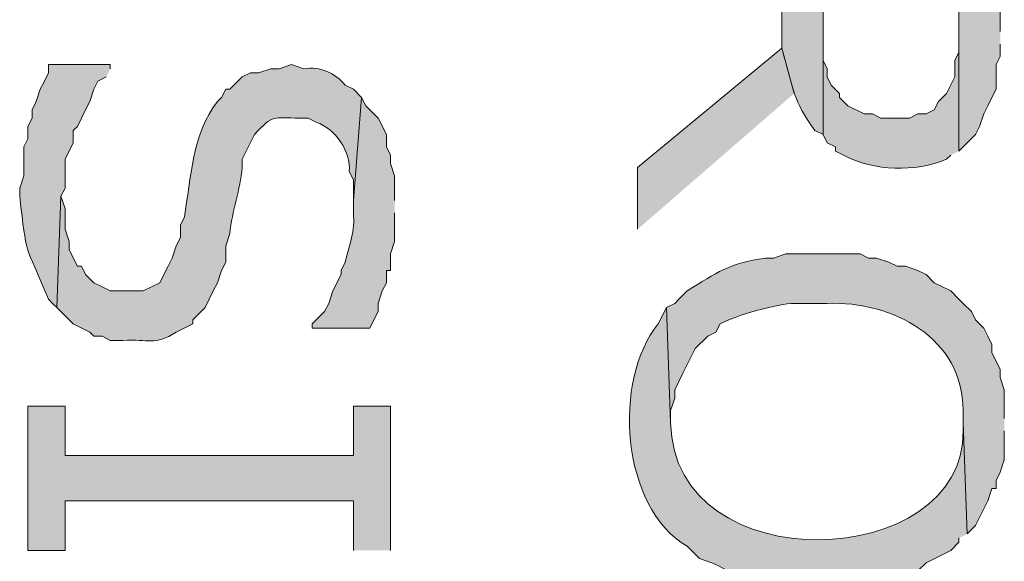
# Model space of a CAD drawing. Extents: x 17 to 595, y 17 to 775.
# Drawn here: x 129 to 144, y 644 to 652 of the extents above; entities that cross this region are included whole.
import ezdxf

# ---------------------------------------------------------------- set-up
doc = ezdxf.new("R2010")
doc.units = 0
doc.header["$MEASUREMENT"] = 0
doc.layers.add('Layer 1', color=7, linetype='Continuous', lineweight=0)

msp = doc.modelspace()

# ---------------------------------------------------------------- hatches: boundary and pattern name
at = {"layer": 'Layer 1', "true_color": 0x000000, "transparency": 33554687}
h = msp.add_hatch(color=18, dxfattribs=at)
edge = h.paths.add_edge_path()
edge.add_spline(control_points=[(143.76, 651.54), (143.76, 651.54), (143.76, 652.98), (143.76, 652.98), (143.76, 652.98), (138.48, 652.98), (138.48, 652.98), (138.48, 652.98), (138.48, 652.32), (138.48, 652.32), (138.48, 652.32), (140.58, 652.32), (140.58, 652.32), (140.58, 652.32), (140.58, 651.3), (140.58, 651.3), (140.759, 650.669), (140.734, 650.557), (141.06, 650.1), (141.06, 650.1), (141.18, 650.04), (141.18, 650.04), (141.18, 650.04), (141.18, 652.32), (141.18, 652.32), (141.18, 652.32), (143.16, 652.32), (143.16, 652.32), (143.16, 652.32), (143.16, 649.8), (143.16, 649.8), (143.16, 649.8), (143.4, 650.04), (143.4, 650.04), (143.4, 650.04), (143.46, 650.16), (143.46, 650.16), (143.46, 650.16), (143.52, 650.34), (143.52, 650.34), (143.52, 650.34), (143.58, 650.46), (143.58, 650.46), (143.58, 650.46), (143.64, 650.58), (143.64, 650.58), (143.64, 650.58), (143.7, 650.7), (143.7, 650.7), (143.7, 650.7), (143.7, 651.06), (143.7, 651.06), (143.7, 651.06), (143.76, 651.18), (143.76, 651.18), (143.76, 651.18), (143.76, 651.36), (143.76, 651.36)], knot_values=[0, 0, 0, 0, 1, 1, 1, 2, 2, 2, 3, 3, 3, 4, 4, 4, 5, 5, 5, 6, 6, 6, 7, 7, 7, 8, 8, 8, 9, 9, 9, 10, 10, 10, 11, 11, 11, 12, 12, 12, 13, 13, 13, 14, 14, 14, 15, 15, 15, 16, 16, 16, 17, 17, 17, 18, 18, 18, 19, 19, 19, 19], degree=3, periodic=0)
edge.add_line((143.76, 651.36), (143.76, 651.54))
h = msp.add_hatch(color=18, dxfattribs=at)
edge = h.paths.add_edge_path()
edge.add_spline(control_points=[(143.16, 649.8), (143.16, 649.8), (143.16, 651.48), (143.16, 651.48), (143.16, 651.48), (143.16, 651.24), (143.16, 651.24), (143.16, 651.24), (143.1, 651.12), (143.1, 651.12), (143.1, 651.12), (143.1, 650.88), (143.1, 650.88), (143.1, 650.88), (142.98, 650.64), (142.98, 650.64), (142.98, 650.64), (142.86, 650.52), (142.86, 650.52), (142.86, 650.52), (142.8, 650.4), (142.8, 650.4), (142.8, 650.4), (142.68, 650.34), (142.68, 650.34), (142.68, 650.34), (142.56, 650.34), (142.56, 650.34), (142.56, 650.34), (142.44, 650.28), (142.44, 650.28), (142.44, 650.28), (142.02, 650.28), (142.02, 650.28), (142.02, 650.28), (141.9, 650.34), (141.9, 650.34), (141.9, 650.34), (141.78, 650.34), (141.78, 650.34), (141.78, 650.34), (141.54, 650.46), (141.54, 650.46), (141.54, 650.46), (141.42, 650.58), (141.42, 650.58), (141.42, 650.58), (141.42, 650.64), (141.42, 650.64), (141.42, 650.64), (141.3, 650.76), (141.3, 650.76), (141.3, 650.76), (141.24, 650.88), (141.24, 650.88), (141.24, 650.88), (141.24, 651), (141.24, 651), (141.24, 651), (141.18, 651.12), (141.18, 651.12), (141.18, 651.12), (141.18, 652.32), (141.18, 652.32), (141.18, 652.32), (141.18, 650.04), (141.18, 650.04), (141.18, 650.04), (141.24, 649.92), (141.24, 649.92), (141.24, 649.92), (141.36, 649.86), (141.36, 649.86), (141.36, 649.86), (141.36, 649.8), (141.36, 649.8), (141.36, 649.8), (141.48, 649.74), (141.48, 649.74), (141.923, 649.503), (142.524, 649.491), (142.98, 649.68), (142.98, 649.68), (143.04, 649.74), (143.04, 649.74)], knot_values=[0, 0, 0, 0, 1, 1, 1, 2, 2, 2, 3, 3, 3, 4, 4, 4, 5, 5, 5, 6, 6, 6, 7, 7, 7, 8, 8, 8, 9, 9, 9, 10, 10, 10, 11, 11, 11, 12, 12, 12, 13, 13, 13, 14, 14, 14, 15, 15, 15, 16, 16, 16, 17, 17, 17, 18, 18, 18, 19, 19, 19, 20, 20, 20, 21, 21, 21, 22, 22, 22, 23, 23, 23, 24, 24, 24, 25, 25, 25, 26, 26, 26, 27, 27, 27, 28, 28, 28, 28], degree=3, periodic=0)
edge.add_line((143.04, 649.74), (143.16, 649.8))
for points in [[(140.76, 650.64), (140.58, 651.3), (138.48, 649.56), (138.48, 648.66)], [(134.88, 643.98), (134.88, 646.08), (134.34, 646.08), (134.34, 645.36), (130.14, 645.36), (130.14, 646.08), (129.6, 646.08), (129.6, 643.98), (130.14, 643.98), (130.14, 644.7), (134.34, 644.7), (134.34, 643.98)]]:
    msp.add_hatch(color=18, dxfattribs=at).paths.add_polyline_path(points)
h = msp.add_hatch(color=18, dxfattribs=at)
edge = h.paths.add_edge_path()
edge.add_spline(control_points=[(130.8, 651), (130.8, 651), (130.8, 651.06), (130.8, 651.06), (130.8, 651.06), (129.9, 651.06), (129.9, 651.06), (129.9, 651.06), (129.9, 650.94), (129.9, 650.94), (129.9, 650.94), (129.84, 650.82), (129.84, 650.82), (129.84, 650.82), (129.78, 650.7), (129.78, 650.7), (129.78, 650.7), (129.72, 650.52), (129.72, 650.52), (129.72, 650.52), (129.66, 650.4), (129.66, 650.4), (129.66, 650.4), (129.66, 650.28), (129.66, 650.28), (129.66, 650.28), (129.6, 650.16), (129.6, 650.16), (129.6, 650.16), (129.6, 649.98), (129.6, 649.98), (129.6, 649.98), (129.54, 649.86), (129.54, 649.86), (129.54, 649.86), (129.54, 649.44), (129.54, 649.44), (129.54, 649.44), (129.48, 649.26), (129.48, 649.26), (129.48, 649.26), (129.48, 649.14), (129.48, 649.14), (129.587, 648.233), (129.542, 648.493), (129.9, 647.64), (129.9, 647.64), (129.96, 647.58), (129.96, 647.58), (129.96, 647.58), (130.02, 647.52), (130.02, 647.52), (130.02, 647.52), (130.08, 649.14), (130.08, 649.14), (130.08, 649.14), (130.14, 649.26), (130.14, 649.26), (130.14, 649.26), (130.14, 649.68), (130.14, 649.68), (130.14, 649.68), (130.26, 649.92), (130.26, 649.92), (130.26, 649.92), (130.26, 650.1), (130.26, 650.1), (130.26, 650.1), (130.32, 650.16), (130.32, 650.16), (130.32, 650.16), (130.44, 650.4), (130.44, 650.4), (130.44, 650.4), (130.5, 650.52), (130.5, 650.52), (130.5, 650.52), (130.56, 650.7), (130.56, 650.7), (130.56, 650.7), (130.62, 650.82), (130.62, 650.82), (130.62, 650.82), (130.74, 650.88), (130.74, 650.88)], knot_values=[0, 0, 0, 0, 1, 1, 1, 2, 2, 2, 3, 3, 3, 4, 4, 4, 5, 5, 5, 6, 6, 6, 7, 7, 7, 8, 8, 8, 9, 9, 9, 10, 10, 10, 11, 11, 11, 12, 12, 12, 13, 13, 13, 14, 14, 14, 15, 15, 15, 16, 16, 16, 17, 17, 17, 18, 18, 18, 19, 19, 19, 20, 20, 20, 21, 21, 21, 22, 22, 22, 23, 23, 23, 24, 24, 24, 25, 25, 25, 26, 26, 26, 27, 27, 27, 28, 28, 28, 28], degree=3, periodic=0)
edge.add_line((130.74, 650.88), (130.8, 651))
h = msp.add_hatch(color=18, dxfattribs=at)
edge = h.paths.add_edge_path()
edge.add_spline(control_points=[(134.46, 650.58), (134.46, 650.58), (134.34, 650.7), (134.34, 650.7), (134.34, 650.7), (134.22, 650.76), (134.22, 650.76), (134.077, 650.939), (133.847, 651.035), (133.62, 651), (133.62, 651), (133.44, 651.06), (133.44, 651.06), (133.44, 651.06), (133.26, 651), (133.26, 651), (133.26, 651), (133.14, 651), (133.14, 651), (133.14, 651), (132.96, 650.94), (132.96, 650.94), (132.96, 650.94), (132.84, 650.94), (132.84, 650.94), (132.84, 650.94), (132.72, 650.88), (132.72, 650.88), (132.72, 650.88), (132.6, 650.76), (132.6, 650.76), (132.6, 650.76), (132.54, 650.7), (132.54, 650.7), (132.54, 650.7), (132.48, 650.7), (132.48, 650.7), (132.48, 650.7), (132.42, 650.58), (132.42, 650.58), (132.42, 650.58), (132.36, 650.52), (132.36, 650.52), (131.994, 650.057), (131.971, 649.396), (131.88, 648.84), (131.88, 648.84), (131.82, 648.72), (131.82, 648.72), (131.82, 648.72), (131.82, 648.54), (131.82, 648.54), (131.82, 648.54), (131.76, 648.42), (131.76, 648.42), (131.76, 648.42), (131.7, 648.24), (131.7, 648.24), (131.7, 648.24), (131.64, 648.12), (131.64, 648.12), (131.64, 648.12), (131.58, 648), (131.58, 648), (131.58, 648), (131.52, 647.88), (131.52, 647.88), (131.52, 647.88), (131.4, 647.82), (131.4, 647.82), (131.4, 647.82), (131.28, 647.76), (131.28, 647.76), (131.28, 647.76), (130.8, 647.76), (130.8, 647.76), (130.8, 647.76), (130.68, 647.82), (130.68, 647.82), (130.68, 647.82), (130.56, 647.88), (130.56, 647.88), (130.56, 647.88), (130.44, 648), (130.44, 648), (130.44, 648), (130.38, 648.12), (130.38, 648.12), (130.38, 648.12), (130.32, 648.12), (130.32, 648.12), (130.32, 648.12), (130.2, 648.36), (130.2, 648.36), (130.2, 648.36), (130.2, 648.48), (130.2, 648.48), (130.2, 648.48), (130.14, 648.66), (130.14, 648.66), (130.14, 648.66), (130.14, 648.96), (130.14, 648.96), (130.14, 648.96), (130.08, 649.14), (130.08, 649.14), (130.08, 649.14), (130.02, 647.52), (130.02, 647.52), (130.02, 647.52), (130.26, 647.28), (130.26, 647.28), (130.26, 647.28), (130.5, 647.16), (130.5, 647.16), (130.5, 647.16), (130.56, 647.1), (130.56, 647.1), (130.56, 647.1), (130.68, 647.1), (130.68, 647.1), (130.68, 647.1), (130.8, 647.04), (130.8, 647.04), (130.8, 647.04), (130.98, 647.04), (130.98, 647.04), (131.366, 647.062), (131.439, 646.96), (131.76, 647.16), (131.76, 647.16), (132, 647.28), (132, 647.28), (132, 647.28), (132, 647.34), (132, 647.34), (132, 647.34), (132.18, 647.52), (132.18, 647.52), (132.18, 647.52), (132.24, 647.64), (132.24, 647.64), (132.24, 647.64), (132.3, 647.76), (132.3, 647.76), (132.3, 647.76), (132.36, 647.88), (132.36, 647.88), (132.36, 647.88), (132.42, 648.06), (132.42, 648.06), (132.42, 648.06), (132.48, 648.18), (132.48, 648.18), (132.48, 648.18), (132.48, 648.42), (132.48, 648.42), (132.48, 648.42), (132.54, 648.6), (132.54, 648.6), (132.572, 648.925), (132.693, 649.24), (132.72, 649.56), (132.72, 649.56), (132.72, 649.68), (132.72, 649.68), (132.72, 649.68), (132.9, 650.04), (132.9, 650.04), (133.175, 650.343), (133.166, 650.278), (133.56, 650.28), (133.56, 650.28), (133.68, 650.28), (133.68, 650.28), (133.68, 650.28), (133.8, 650.22), (133.8, 650.22), (134.081, 650.127), (134.301, 649.797), (134.28, 649.5), (134.28, 649.5), (134.34, 649.38), (134.34, 649.38), (134.34, 649.38), (134.34, 649.08), (134.34, 649.08)], knot_values=[0, 0, 0, 0, 1, 1, 1, 2, 2, 2, 3, 3, 3, 4, 4, 4, 5, 5, 5, 6, 6, 6, 7, 7, 7, 8, 8, 8, 9, 9, 9, 10, 10, 10, 11, 11, 11, 12, 12, 12, 13, 13, 13, 14, 14, 14, 15, 15, 15, 16, 16, 16, 17, 17, 17, 18, 18, 18, 19, 19, 19, 20, 20, 20, 21, 21, 21, 22, 22, 22, 23, 23, 23, 24, 24, 24, 25, 25, 25, 26, 26, 26, 27, 27, 27, 28, 28, 28, 29, 29, 29, 30, 30, 30, 31, 31, 31, 32, 32, 32, 33, 33, 33, 34, 34, 34, 35, 35, 35, 36, 36, 36, 37, 37, 37, 38, 38, 38, 39, 39, 39, 40, 40, 40, 41, 41, 41, 42, 42, 42, 43, 43, 43, 44, 44, 44, 45, 45, 45, 46, 46, 46, 47, 47, 47, 48, 48, 48, 49, 49, 49, 50, 50, 50, 51, 51, 51, 52, 52, 52, 53, 53, 53, 54, 54, 54, 55, 55, 55, 56, 56, 56, 57, 57, 57, 58, 58, 58, 59, 59, 59, 60, 60, 60, 61, 61, 61, 62, 62, 62, 62], degree=3, periodic=0)
edge.add_line((134.34, 649.08), (134.46, 650.58))
h = msp.add_hatch(color=18, dxfattribs=at)
edge = h.paths.add_edge_path()
edge.add_spline(control_points=[(134.94, 649.08), (134.94, 649.08), (134.94, 649.44), (134.94, 649.44), (134.94, 649.44), (134.88, 649.62), (134.88, 649.62), (134.88, 649.62), (134.88, 649.74), (134.88, 649.74), (134.88, 649.74), (134.82, 649.86), (134.82, 649.86), (134.82, 649.86), (134.82, 650.04), (134.82, 650.04), (134.82, 650.04), (134.7, 650.28), (134.7, 650.28), (134.7, 650.28), (134.52, 650.46), (134.52, 650.46), (134.52, 650.46), (134.46, 650.58), (134.46, 650.58), (134.46, 650.58), (134.34, 649.08), (134.34, 649.08), (134.34, 649.08), (134.34, 648.9), (134.34, 648.9), (134.367, 648.643), (134.281, 648.423), (134.22, 648.18), (134.22, 648.18), (134.16, 648.06), (134.16, 648.06), (134.16, 648.06), (134.16, 648), (134.16, 648), (134.16, 648), (134.04, 647.76), (134.04, 647.76), (134.04, 647.76), (133.98, 647.58), (133.98, 647.58), (133.98, 647.58), (133.92, 647.46), (133.92, 647.46), (133.92, 647.46), (133.74, 647.28), (133.74, 647.28), (133.74, 647.28), (133.74, 647.22), (133.74, 647.22), (133.74, 647.22), (134.58, 647.22), (134.58, 647.22), (134.58, 647.22), (134.64, 647.34), (134.64, 647.34), (134.64, 647.34), (134.7, 647.46), (134.7, 647.46), (134.7, 647.46), (134.7, 647.58), (134.7, 647.58), (134.7, 647.58), (134.76, 647.76), (134.76, 647.76), (134.76, 647.76), (134.82, 647.88), (134.82, 647.88), (134.82, 647.88), (134.82, 648.06), (134.82, 648.06), (134.82, 648.06), (134.88, 648.06), (134.88, 648.06), (134.88, 648.06), (134.88, 648.3), (134.88, 648.3), (134.88, 648.3), (134.94, 648.48), (134.94, 648.48), (134.94, 648.48), (134.94, 648.9), (134.94, 648.9)], knot_values=[0, 0, 0, 0, 1, 1, 1, 2, 2, 2, 3, 3, 3, 4, 4, 4, 5, 5, 5, 6, 6, 6, 7, 7, 7, 8, 8, 8, 9, 9, 9, 10, 10, 10, 11, 11, 11, 12, 12, 12, 13, 13, 13, 14, 14, 14, 15, 15, 15, 16, 16, 16, 17, 17, 17, 18, 18, 18, 19, 19, 19, 20, 20, 20, 21, 21, 21, 22, 22, 22, 23, 23, 23, 24, 24, 24, 25, 25, 25, 26, 26, 26, 27, 27, 27, 28, 28, 28, 29, 29, 29, 29], degree=3, periodic=0)
edge.add_line((134.94, 648.9), (134.94, 649.08))
h = msp.add_hatch(color=18, dxfattribs=at)
edge = h.paths.add_edge_path()
edge.add_spline(control_points=[(143.82, 645.9), (143.82, 645.9), (143.82, 646.32), (143.82, 646.32), (143.82, 646.32), (143.76, 646.5), (143.76, 646.5), (143.76, 646.5), (143.76, 646.62), (143.76, 646.62), (143.76, 646.62), (143.64, 646.86), (143.64, 646.86), (143.64, 646.86), (143.64, 646.98), (143.64, 646.98), (143.64, 646.98), (143.58, 647.1), (143.58, 647.1), (143.58, 647.1), (143.52, 647.22), (143.52, 647.22), (143.52, 647.22), (143.4, 647.34), (143.4, 647.34), (143.4, 647.34), (143.34, 647.46), (143.34, 647.46), (143.34, 647.46), (143.22, 647.58), (143.22, 647.58), (143.22, 647.58), (143.16, 647.64), (143.16, 647.64), (143.16, 647.64), (143.04, 647.76), (143.04, 647.76), (143.04, 647.76), (142.92, 647.82), (142.92, 647.82), (142.92, 647.82), (142.8, 647.88), (142.8, 647.88), (142.8, 647.88), (142.68, 648), (142.68, 648), (142.68, 648), (142.56, 648.06), (142.56, 648.06), (142.56, 648.06), (142.38, 648.12), (142.38, 648.12), (142.38, 648.12), (142.26, 648.12), (142.26, 648.12), (142.26, 648.12), (142.14, 648.18), (142.14, 648.18), (142.14, 648.18), (141.96, 648.24), (141.96, 648.24), (141.96, 648.24), (141.84, 648.24), (141.84, 648.24), (141.84, 648.24), (141.72, 648.3), (141.72, 648.3), (141.36, 648.3), (141, 648.3), (140.64, 648.3), (140.64, 648.3), (140.46, 648.24), (140.46, 648.24), (140.46, 648.24), (140.34, 648.24), (140.34, 648.24), (139.809, 648.163), (139.637, 648.029), (139.2, 647.76), (139.2, 647.76), (139.08, 647.64), (139.08, 647.64), (139.08, 647.64), (139.02, 647.58), (139.02, 647.58), (139.02, 647.58), (138.9, 647.52), (138.9, 647.52), (138.9, 647.52), (138.96, 645.84), (138.96, 645.84), (138.96, 645.84), (138.96, 646.02), (138.96, 646.02), (138.96, 646.02), (139.02, 646.2), (139.02, 646.2), (139.02, 646.2), (139.02, 646.32), (139.02, 646.32), (139.02, 646.32), (139.08, 646.44), (139.08, 646.44), (139.08, 646.44), (139.14, 646.56), (139.14, 646.56), (139.14, 646.56), (139.32, 646.92), (139.32, 646.92), (139.32, 646.92), (139.5, 647.1), (139.5, 647.1), (139.5, 647.1), (139.62, 647.16), (139.62, 647.16), (139.62, 647.16), (139.68, 647.28), (139.68, 647.28), (139.877, 647.397), (140.539, 647.579), (140.76, 647.58), (140.76, 647.58), (141.24, 647.58), (141.24, 647.58), (142.189, 647.616), (143.221, 647.075), (143.22, 646.02), (143.22, 646.02), (143.22, 645.84), (143.22, 645.84), (143.22, 645.84), (143.28, 644.22), (143.28, 644.22), (143.28, 644.22), (143.4, 644.34), (143.4, 644.34), (143.4, 644.34), (143.58, 644.7), (143.58, 644.7), (143.58, 644.7), (143.64, 644.88), (143.64, 644.88), (143.64, 644.88), (143.7, 644.88), (143.7, 644.88), (143.7, 644.88), (143.7, 645), (143.7, 645), (143.7, 645), (143.76, 645.12), (143.76, 645.12), (143.76, 645.12), (143.82, 645.3), (143.82, 645.3), (143.82, 645.3), (143.82, 645.72), (143.82, 645.72)], knot_values=[0, 0, 0, 0, 1, 1, 1, 2, 2, 2, 3, 3, 3, 4, 4, 4, 5, 5, 5, 6, 6, 6, 7, 7, 7, 8, 8, 8, 9, 9, 9, 10, 10, 10, 11, 11, 11, 12, 12, 12, 13, 13, 13, 14, 14, 14, 15, 15, 15, 16, 16, 16, 17, 17, 17, 18, 18, 18, 19, 19, 19, 20, 20, 20, 21, 21, 21, 22, 22, 22, 23, 23, 23, 24, 24, 24, 25, 25, 25, 26, 26, 26, 27, 27, 27, 28, 28, 28, 29, 29, 29, 30, 30, 30, 31, 31, 31, 32, 32, 32, 33, 33, 33, 34, 34, 34, 35, 35, 35, 36, 36, 36, 37, 37, 37, 38, 38, 38, 39, 39, 39, 40, 40, 40, 41, 41, 41, 42, 42, 42, 43, 43, 43, 44, 44, 44, 45, 45, 45, 46, 46, 46, 47, 47, 47, 48, 48, 48, 49, 49, 49, 50, 50, 50, 51, 51, 51, 52, 52, 52, 52], degree=3, periodic=0)
edge.add_line((143.82, 645.72), (143.82, 645.9))
h = msp.add_hatch(color=18, dxfattribs=at)
edge = h.paths.add_edge_path()
edge.add_spline(control_points=[(143.28, 644.22), (143.28, 644.22), (143.22, 645.84), (143.22, 645.84), (143.22, 645.84), (143.22, 645.72), (143.22, 645.72), (143.252, 643.672), (139.006, 643.499), (138.96, 645.84), (138.96, 645.84), (138.9, 647.52), (138.9, 647.52), (138.9, 647.52), (138.78, 647.28), (138.78, 647.28), (138.116, 646.475), (138.23, 644.601), (139.2, 644.04), (139.2, 644.04), (139.38, 643.86), (139.38, 643.86), (139.38, 643.86), (139.56, 643.8), (139.56, 643.8), (140.033, 643.565), (140.392, 643.398), (140.94, 643.44), (140.94, 643.44), (141.6, 643.44), (141.6, 643.44), (141.6, 643.44), (141.72, 643.5), (141.72, 643.5), (141.72, 643.5), (142.02, 643.5), (142.02, 643.5), (142.02, 643.5), (142.26, 643.62), (142.26, 643.62), (142.26, 643.62), (142.38, 643.62), (142.38, 643.62), (142.38, 643.62), (142.56, 643.68), (142.56, 643.68), (142.56, 643.68), (142.68, 643.8), (142.68, 643.8), (142.68, 643.8), (143.04, 643.98), (143.04, 643.98), (143.04, 643.98), (143.16, 644.1), (143.16, 644.1), (143.16, 644.1), (143.16, 644.16), (143.16, 644.16)], knot_values=[0, 0, 0, 0, 1, 1, 1, 2, 2, 2, 3, 3, 3, 4, 4, 4, 5, 5, 5, 6, 6, 6, 7, 7, 7, 8, 8, 8, 9, 9, 9, 10, 10, 10, 11, 11, 11, 12, 12, 12, 13, 13, 13, 14, 14, 14, 15, 15, 15, 16, 16, 16, 17, 17, 17, 18, 18, 18, 19, 19, 19, 19], degree=3, periodic=0)
edge.add_line((143.16, 644.16), (143.28, 644.22))

# ---------------------------------------------------------------- linework, layer by layer
at = {"layer": 'Layer 1'}
for points in [[(140.76, 650.64), (140.58, 651.3), (138.48, 649.56), (138.48, 648.66)], [(134.88, 643.98), (134.88, 646.08), (134.34, 646.08), (134.34, 645.36), (130.14, 645.36), (130.14, 646.08), (129.6, 646.08), (129.6, 643.98), (130.14, 643.98), (130.14, 644.7), (134.34, 644.7), (134.34, 643.98)]]:
    msp.add_lwpolyline(points, dxfattribs=at)
for points, knots in [([(143.76, 651.54), (143.76, 651.54), (143.76, 652.98), (143.76, 652.98), (143.76, 652.98), (138.48, 652.98), (138.48, 652.98), (138.48, 652.98), (138.48, 652.32), (138.48, 652.32), (138.48, 652.32), (140.58, 652.32), (140.58, 652.32), (140.58, 652.32), (140.58, 651.3), (140.58, 651.3), (140.759, 650.669), (140.734, 650.557), (141.06, 650.1), (141.06, 650.1), (141.18, 650.04), (141.18, 650.04), (141.18, 650.04), (141.18, 652.32), (141.18, 652.32), (141.18, 652.32), (143.16, 652.32), (143.16, 652.32), (143.16, 652.32), (143.16, 649.8), (143.16, 649.8), (143.16, 649.8), (143.4, 650.04), (143.4, 650.04), (143.4, 650.04), (143.46, 650.16), (143.46, 650.16), (143.46, 650.16), (143.52, 650.34), (143.52, 650.34), (143.52, 650.34), (143.58, 650.46), (143.58, 650.46), (143.58, 650.46), (143.64, 650.58), (143.64, 650.58), (143.64, 650.58), (143.7, 650.7), (143.7, 650.7), (143.7, 650.7), (143.7, 651.06), (143.7, 651.06), (143.7, 651.06), (143.76, 651.18), (143.76, 651.18), (143.76, 651.18), (143.76, 651.36), (143.76, 651.36)], [0, 0, 0, 0, 1, 1, 1, 2, 2, 2, 3, 3, 3, 4, 4, 4, 5, 5, 5, 6, 6, 6, 7, 7, 7, 8, 8, 8, 9, 9, 9, 10, 10, 10, 11, 11, 11, 12, 12, 12, 13, 13, 13, 14, 14, 14, 15, 15, 15, 16, 16, 16, 17, 17, 17, 18, 18, 18, 19, 19, 19, 19]), ([(143.16, 649.8), (143.16, 649.8), (143.16, 651.48), (143.16, 651.48), (143.16, 651.48), (143.16, 651.24), (143.16, 651.24), (143.16, 651.24), (143.1, 651.12), (143.1, 651.12), (143.1, 651.12), (143.1, 650.88), (143.1, 650.88), (143.1, 650.88), (142.98, 650.64), (142.98, 650.64), (142.98, 650.64), (142.86, 650.52), (142.86, 650.52), (142.86, 650.52), (142.8, 650.4), (142.8, 650.4), (142.8, 650.4), (142.68, 650.34), (142.68, 650.34), (142.68, 650.34), (142.56, 650.34), (142.56, 650.34), (142.56, 650.34), (142.44, 650.28), (142.44, 650.28), (142.44, 650.28), (142.02, 650.28), (142.02, 650.28), (142.02, 650.28), (141.9, 650.34), (141.9, 650.34), (141.9, 650.34), (141.78, 650.34), (141.78, 650.34), (141.78, 650.34), (141.54, 650.46), (141.54, 650.46), (141.54, 650.46), (141.42, 650.58), (141.42, 650.58), (141.42, 650.58), (141.42, 650.64), (141.42, 650.64), (141.42, 650.64), (141.3, 650.76), (141.3, 650.76), (141.3, 650.76), (141.24, 650.88), (141.24, 650.88), (141.24, 650.88), (141.24, 651), (141.24, 651), (141.24, 651), (141.18, 651.12), (141.18, 651.12), (141.18, 651.12), (141.18, 652.32), (141.18, 652.32), (141.18, 652.32), (141.18, 650.04), (141.18, 650.04), (141.18, 650.04), (141.24, 649.92), (141.24, 649.92), (141.24, 649.92), (141.36, 649.86), (141.36, 649.86), (141.36, 649.86), (141.36, 649.8), (141.36, 649.8), (141.36, 649.8), (141.48, 649.74), (141.48, 649.74), (141.923, 649.503), (142.524, 649.491), (142.98, 649.68), (142.98, 649.68), (143.04, 649.74), (143.04, 649.74)], [0, 0, 0, 0, 1, 1, 1, 2, 2, 2, 3, 3, 3, 4, 4, 4, 5, 5, 5, 6, 6, 6, 7, 7, 7, 8, 8, 8, 9, 9, 9, 10, 10, 10, 11, 11, 11, 12, 12, 12, 13, 13, 13, 14, 14, 14, 15, 15, 15, 16, 16, 16, 17, 17, 17, 18, 18, 18, 19, 19, 19, 20, 20, 20, 21, 21, 21, 22, 22, 22, 23, 23, 23, 24, 24, 24, 25, 25, 25, 26, 26, 26, 27, 27, 27, 28, 28, 28, 28]), ([(130.8, 651), (130.8, 651), (130.8, 651.06), (130.8, 651.06), (130.8, 651.06), (129.9, 651.06), (129.9, 651.06), (129.9, 651.06), (129.9, 650.94), (129.9, 650.94), (129.9, 650.94), (129.84, 650.82), (129.84, 650.82), (129.84, 650.82), (129.78, 650.7), (129.78, 650.7), (129.78, 650.7), (129.72, 650.52), (129.72, 650.52), (129.72, 650.52), (129.66, 650.4), (129.66, 650.4), (129.66, 650.4), (129.66, 650.28), (129.66, 650.28), (129.66, 650.28), (129.6, 650.16), (129.6, 650.16), (129.6, 650.16), (129.6, 649.98), (129.6, 649.98), (129.6, 649.98), (129.54, 649.86), (129.54, 649.86), (129.54, 649.86), (129.54, 649.44), (129.54, 649.44), (129.54, 649.44), (129.48, 649.26), (129.48, 649.26), (129.48, 649.26), (129.48, 649.14), (129.48, 649.14), (129.587, 648.233), (129.542, 648.493), (129.9, 647.64), (129.9, 647.64), (129.96, 647.58), (129.96, 647.58), (129.96, 647.58), (130.02, 647.52), (130.02, 647.52), (130.02, 647.52), (130.08, 649.14), (130.08, 649.14), (130.08, 649.14), (130.14, 649.26), (130.14, 649.26), (130.14, 649.26), (130.14, 649.68), (130.14, 649.68), (130.14, 649.68), (130.26, 649.92), (130.26, 649.92), (130.26, 649.92), (130.26, 650.1), (130.26, 650.1), (130.26, 650.1), (130.32, 650.16), (130.32, 650.16), (130.32, 650.16), (130.44, 650.4), (130.44, 650.4), (130.44, 650.4), (130.5, 650.52), (130.5, 650.52), (130.5, 650.52), (130.56, 650.7), (130.56, 650.7), (130.56, 650.7), (130.62, 650.82), (130.62, 650.82), (130.62, 650.82), (130.74, 650.88), (130.74, 650.88)], [0, 0, 0, 0, 1, 1, 1, 2, 2, 2, 3, 3, 3, 4, 4, 4, 5, 5, 5, 6, 6, 6, 7, 7, 7, 8, 8, 8, 9, 9, 9, 10, 10, 10, 11, 11, 11, 12, 12, 12, 13, 13, 13, 14, 14, 14, 15, 15, 15, 16, 16, 16, 17, 17, 17, 18, 18, 18, 19, 19, 19, 20, 20, 20, 21, 21, 21, 22, 22, 22, 23, 23, 23, 24, 24, 24, 25, 25, 25, 26, 26, 26, 27, 27, 27, 28, 28, 28, 28]), ([(134.46, 650.58), (134.46, 650.58), (134.34, 650.7), (134.34, 650.7), (134.34, 650.7), (134.22, 650.76), (134.22, 650.76), (134.077, 650.939), (133.847, 651.035), (133.62, 651), (133.62, 651), (133.44, 651.06), (133.44, 651.06), (133.44, 651.06), (133.26, 651), (133.26, 651), (133.26, 651), (133.14, 651), (133.14, 651), (133.14, 651), (132.96, 650.94), (132.96, 650.94), (132.96, 650.94), (132.84, 650.94), (132.84, 650.94), (132.84, 650.94), (132.72, 650.88), (132.72, 650.88), (132.72, 650.88), (132.6, 650.76), (132.6, 650.76), (132.6, 650.76), (132.54, 650.7), (132.54, 650.7), (132.54, 650.7), (132.48, 650.7), (132.48, 650.7), (132.48, 650.7), (132.42, 650.58), (132.42, 650.58), (132.42, 650.58), (132.36, 650.52), (132.36, 650.52), (131.994, 650.057), (131.971, 649.396), (131.88, 648.84), (131.88, 648.84), (131.82, 648.72), (131.82, 648.72), (131.82, 648.72), (131.82, 648.54), (131.82, 648.54), (131.82, 648.54), (131.76, 648.42), (131.76, 648.42), (131.76, 648.42), (131.7, 648.24), (131.7, 648.24), (131.7, 648.24), (131.64, 648.12), (131.64, 648.12), (131.64, 648.12), (131.58, 648), (131.58, 648), (131.58, 648), (131.52, 647.88), (131.52, 647.88), (131.52, 647.88), (131.4, 647.82), (131.4, 647.82), (131.4, 647.82), (131.28, 647.76), (131.28, 647.76), (131.28, 647.76), (130.8, 647.76), (130.8, 647.76), (130.8, 647.76), (130.68, 647.82), (130.68, 647.82), (130.68, 647.82), (130.56, 647.88), (130.56, 647.88), (130.56, 647.88), (130.44, 648), (130.44, 648), (130.44, 648), (130.38, 648.12), (130.38, 648.12), (130.38, 648.12), (130.32, 648.12), (130.32, 648.12), (130.32, 648.12), (130.2, 648.36), (130.2, 648.36), (130.2, 648.36), (130.2, 648.48), (130.2, 648.48), (130.2, 648.48), (130.14, 648.66), (130.14, 648.66), (130.14, 648.66), (130.14, 648.96), (130.14, 648.96), (130.14, 648.96), (130.08, 649.14), (130.08, 649.14), (130.08, 649.14), (130.02, 647.52), (130.02, 647.52), (130.02, 647.52), (130.26, 647.28), (130.26, 647.28), (130.26, 647.28), (130.5, 647.16), (130.5, 647.16), (130.5, 647.16), (130.56, 647.1), (130.56, 647.1), (130.56, 647.1), (130.68, 647.1), (130.68, 647.1), (130.68, 647.1), (130.8, 647.04), (130.8, 647.04), (130.8, 647.04), (130.98, 647.04), (130.98, 647.04), (131.366, 647.062), (131.439, 646.96), (131.76, 647.16), (131.76, 647.16), (132, 647.28), (132, 647.28), (132, 647.28), (132, 647.34), (132, 647.34), (132, 647.34), (132.18, 647.52), (132.18, 647.52), (132.18, 647.52), (132.24, 647.64), (132.24, 647.64), (132.24, 647.64), (132.3, 647.76), (132.3, 647.76), (132.3, 647.76), (132.36, 647.88), (132.36, 647.88), (132.36, 647.88), (132.42, 648.06), (132.42, 648.06), (132.42, 648.06), (132.48, 648.18), (132.48, 648.18), (132.48, 648.18), (132.48, 648.42), (132.48, 648.42), (132.48, 648.42), (132.54, 648.6), (132.54, 648.6), (132.572, 648.925), (132.693, 649.24), (132.72, 649.56), (132.72, 649.56), (132.72, 649.68), (132.72, 649.68), (132.72, 649.68), (132.9, 650.04), (132.9, 650.04), (133.175, 650.343), (133.166, 650.278), (133.56, 650.28), (133.56, 650.28), (133.68, 650.28), (133.68, 650.28), (133.68, 650.28), (133.8, 650.22), (133.8, 650.22), (134.081, 650.127), (134.301, 649.797), (134.28, 649.5), (134.28, 649.5), (134.34, 649.38), (134.34, 649.38), (134.34, 649.38), (134.34, 649.08), (134.34, 649.08)], [0, 0, 0, 0, 1, 1, 1, 2, 2, 2, 3, 3, 3, 4, 4, 4, 5, 5, 5, 6, 6, 6, 7, 7, 7, 8, 8, 8, 9, 9, 9, 10, 10, 10, 11, 11, 11, 12, 12, 12, 13, 13, 13, 14, 14, 14, 15, 15, 15, 16, 16, 16, 17, 17, 17, 18, 18, 18, 19, 19, 19, 20, 20, 20, 21, 21, 21, 22, 22, 22, 23, 23, 23, 24, 24, 24, 25, 25, 25, 26, 26, 26, 27, 27, 27, 28, 28, 28, 29, 29, 29, 30, 30, 30, 31, 31, 31, 32, 32, 32, 33, 33, 33, 34, 34, 34, 35, 35, 35, 36, 36, 36, 37, 37, 37, 38, 38, 38, 39, 39, 39, 40, 40, 40, 41, 41, 41, 42, 42, 42, 43, 43, 43, 44, 44, 44, 45, 45, 45, 46, 46, 46, 47, 47, 47, 48, 48, 48, 49, 49, 49, 50, 50, 50, 51, 51, 51, 52, 52, 52, 53, 53, 53, 54, 54, 54, 55, 55, 55, 56, 56, 56, 57, 57, 57, 58, 58, 58, 59, 59, 59, 60, 60, 60, 61, 61, 61, 62, 62, 62, 62]), ([(134.94, 649.08), (134.94, 649.08), (134.94, 649.44), (134.94, 649.44), (134.94, 649.44), (134.88, 649.62), (134.88, 649.62), (134.88, 649.62), (134.88, 649.74), (134.88, 649.74), (134.88, 649.74), (134.82, 649.86), (134.82, 649.86), (134.82, 649.86), (134.82, 650.04), (134.82, 650.04), (134.82, 650.04), (134.7, 650.28), (134.7, 650.28), (134.7, 650.28), (134.52, 650.46), (134.52, 650.46), (134.52, 650.46), (134.46, 650.58), (134.46, 650.58), (134.46, 650.58), (134.34, 649.08), (134.34, 649.08), (134.34, 649.08), (134.34, 648.9), (134.34, 648.9), (134.367, 648.643), (134.281, 648.423), (134.22, 648.18), (134.22, 648.18), (134.16, 648.06), (134.16, 648.06), (134.16, 648.06), (134.16, 648), (134.16, 648), (134.16, 648), (134.04, 647.76), (134.04, 647.76), (134.04, 647.76), (133.98, 647.58), (133.98, 647.58), (133.98, 647.58), (133.92, 647.46), (133.92, 647.46), (133.92, 647.46), (133.74, 647.28), (133.74, 647.28), (133.74, 647.28), (133.74, 647.22), (133.74, 647.22), (133.74, 647.22), (134.58, 647.22), (134.58, 647.22), (134.58, 647.22), (134.64, 647.34), (134.64, 647.34), (134.64, 647.34), (134.7, 647.46), (134.7, 647.46), (134.7, 647.46), (134.7, 647.58), (134.7, 647.58), (134.7, 647.58), (134.76, 647.76), (134.76, 647.76), (134.76, 647.76), (134.82, 647.88), (134.82, 647.88), (134.82, 647.88), (134.82, 648.06), (134.82, 648.06), (134.82, 648.06), (134.88, 648.06), (134.88, 648.06), (134.88, 648.06), (134.88, 648.3), (134.88, 648.3), (134.88, 648.3), (134.94, 648.48), (134.94, 648.48), (134.94, 648.48), (134.94, 648.9), (134.94, 648.9)], [0, 0, 0, 0, 1, 1, 1, 2, 2, 2, 3, 3, 3, 4, 4, 4, 5, 5, 5, 6, 6, 6, 7, 7, 7, 8, 8, 8, 9, 9, 9, 10, 10, 10, 11, 11, 11, 12, 12, 12, 13, 13, 13, 14, 14, 14, 15, 15, 15, 16, 16, 16, 17, 17, 17, 18, 18, 18, 19, 19, 19, 20, 20, 20, 21, 21, 21, 22, 22, 22, 23, 23, 23, 24, 24, 24, 25, 25, 25, 26, 26, 26, 27, 27, 27, 28, 28, 28, 29, 29, 29, 29]), ([(143.82, 645.9), (143.82, 645.9), (143.82, 646.32), (143.82, 646.32), (143.82, 646.32), (143.76, 646.5), (143.76, 646.5), (143.76, 646.5), (143.76, 646.62), (143.76, 646.62), (143.76, 646.62), (143.64, 646.86), (143.64, 646.86), (143.64, 646.86), (143.64, 646.98), (143.64, 646.98), (143.64, 646.98), (143.58, 647.1), (143.58, 647.1), (143.58, 647.1), (143.52, 647.22), (143.52, 647.22), (143.52, 647.22), (143.4, 647.34), (143.4, 647.34), (143.4, 647.34), (143.34, 647.46), (143.34, 647.46), (143.34, 647.46), (143.22, 647.58), (143.22, 647.58), (143.22, 647.58), (143.16, 647.64), (143.16, 647.64), (143.16, 647.64), (143.04, 647.76), (143.04, 647.76), (143.04, 647.76), (142.92, 647.82), (142.92, 647.82), (142.92, 647.82), (142.8, 647.88), (142.8, 647.88), (142.8, 647.88), (142.68, 648), (142.68, 648), (142.68, 648), (142.56, 648.06), (142.56, 648.06), (142.56, 648.06), (142.38, 648.12), (142.38, 648.12), (142.38, 648.12), (142.26, 648.12), (142.26, 648.12), (142.26, 648.12), (142.14, 648.18), (142.14, 648.18), (142.14, 648.18), (141.96, 648.24), (141.96, 648.24), (141.96, 648.24), (141.84, 648.24), (141.84, 648.24), (141.84, 648.24), (141.72, 648.3), (141.72, 648.3), (141.36, 648.3), (141, 648.3), (140.64, 648.3), (140.64, 648.3), (140.46, 648.24), (140.46, 648.24), (140.46, 648.24), (140.34, 648.24), (140.34, 648.24), (139.809, 648.163), (139.637, 648.029), (139.2, 647.76), (139.2, 647.76), (139.08, 647.64), (139.08, 647.64), (139.08, 647.64), (139.02, 647.58), (139.02, 647.58), (139.02, 647.58), (138.9, 647.52), (138.9, 647.52), (138.9, 647.52), (138.96, 645.84), (138.96, 645.84), (138.96, 645.84), (138.96, 646.02), (138.96, 646.02), (138.96, 646.02), (139.02, 646.2), (139.02, 646.2), (139.02, 646.2), (139.02, 646.32), (139.02, 646.32), (139.02, 646.32), (139.08, 646.44), (139.08, 646.44), (139.08, 646.44), (139.14, 646.56), (139.14, 646.56), (139.14, 646.56), (139.32, 646.92), (139.32, 646.92), (139.32, 646.92), (139.5, 647.1), (139.5, 647.1), (139.5, 647.1), (139.62, 647.16), (139.62, 647.16), (139.62, 647.16), (139.68, 647.28), (139.68, 647.28), (139.877, 647.397), (140.539, 647.579), (140.76, 647.58), (140.76, 647.58), (141.24, 647.58), (141.24, 647.58), (142.189, 647.616), (143.221, 647.075), (143.22, 646.02), (143.22, 646.02), (143.22, 645.84), (143.22, 645.84), (143.22, 645.84), (143.28, 644.22), (143.28, 644.22), (143.28, 644.22), (143.4, 644.34), (143.4, 644.34), (143.4, 644.34), (143.58, 644.7), (143.58, 644.7), (143.58, 644.7), (143.64, 644.88), (143.64, 644.88), (143.64, 644.88), (143.7, 644.88), (143.7, 644.88), (143.7, 644.88), (143.7, 645), (143.7, 645), (143.7, 645), (143.76, 645.12), (143.76, 645.12), (143.76, 645.12), (143.82, 645.3), (143.82, 645.3), (143.82, 645.3), (143.82, 645.72), (143.82, 645.72)], [0, 0, 0, 0, 1, 1, 1, 2, 2, 2, 3, 3, 3, 4, 4, 4, 5, 5, 5, 6, 6, 6, 7, 7, 7, 8, 8, 8, 9, 9, 9, 10, 10, 10, 11, 11, 11, 12, 12, 12, 13, 13, 13, 14, 14, 14, 15, 15, 15, 16, 16, 16, 17, 17, 17, 18, 18, 18, 19, 19, 19, 20, 20, 20, 21, 21, 21, 22, 22, 22, 23, 23, 23, 24, 24, 24, 25, 25, 25, 26, 26, 26, 27, 27, 27, 28, 28, 28, 29, 29, 29, 30, 30, 30, 31, 31, 31, 32, 32, 32, 33, 33, 33, 34, 34, 34, 35, 35, 35, 36, 36, 36, 37, 37, 37, 38, 38, 38, 39, 39, 39, 40, 40, 40, 41, 41, 41, 42, 42, 42, 43, 43, 43, 44, 44, 44, 45, 45, 45, 46, 46, 46, 47, 47, 47, 48, 48, 48, 49, 49, 49, 50, 50, 50, 51, 51, 51, 52, 52, 52, 52]), ([(143.28, 644.22), (143.28, 644.22), (143.22, 645.84), (143.22, 645.84), (143.22, 645.84), (143.22, 645.72), (143.22, 645.72), (143.252, 643.672), (139.006, 643.499), (138.96, 645.84), (138.96, 645.84), (138.9, 647.52), (138.9, 647.52), (138.9, 647.52), (138.78, 647.28), (138.78, 647.28), (138.116, 646.475), (138.23, 644.601), (139.2, 644.04), (139.2, 644.04), (139.38, 643.86), (139.38, 643.86), (139.38, 643.86), (139.56, 643.8), (139.56, 643.8), (140.033, 643.565), (140.392, 643.398), (140.94, 643.44), (140.94, 643.44), (141.6, 643.44), (141.6, 643.44), (141.6, 643.44), (141.72, 643.5), (141.72, 643.5), (141.72, 643.5), (142.02, 643.5), (142.02, 643.5), (142.02, 643.5), (142.26, 643.62), (142.26, 643.62), (142.26, 643.62), (142.38, 643.62), (142.38, 643.62), (142.38, 643.62), (142.56, 643.68), (142.56, 643.68), (142.56, 643.68), (142.68, 643.8), (142.68, 643.8), (142.68, 643.8), (143.04, 643.98), (143.04, 643.98), (143.04, 643.98), (143.16, 644.1), (143.16, 644.1), (143.16, 644.1), (143.16, 644.16), (143.16, 644.16)], [0, 0, 0, 0, 1, 1, 1, 2, 2, 2, 3, 3, 3, 4, 4, 4, 5, 5, 5, 6, 6, 6, 7, 7, 7, 8, 8, 8, 9, 9, 9, 10, 10, 10, 11, 11, 11, 12, 12, 12, 13, 13, 13, 14, 14, 14, 15, 15, 15, 16, 16, 16, 17, 17, 17, 18, 18, 18, 19, 19, 19, 19])]:
    msp.add_open_spline(points, degree=3, knots=knots, dxfattribs=at)

doc.saveas('drawing.dxf')
